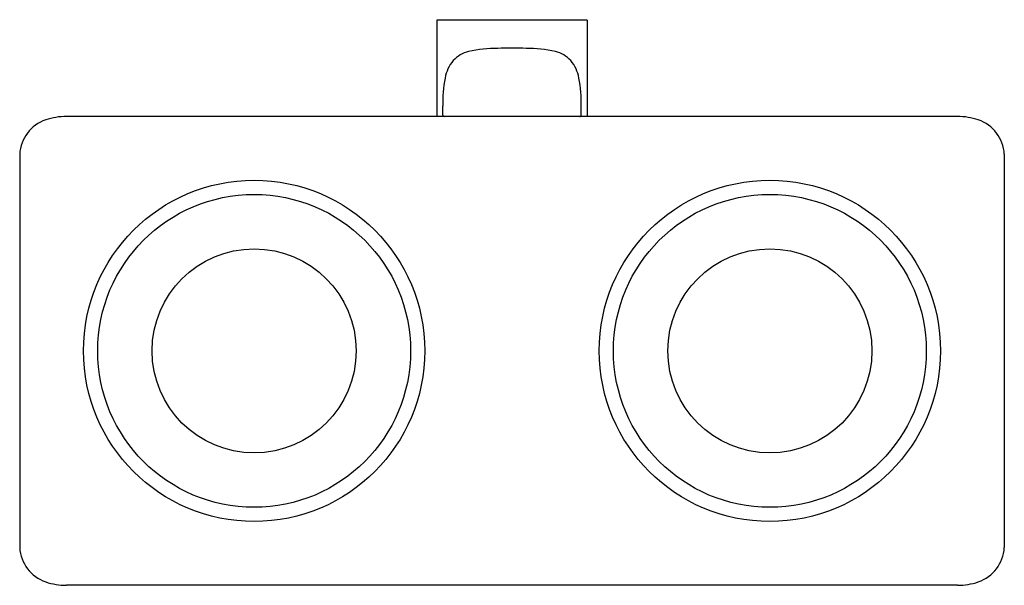
# Model space of a CAD drawing. Units: inches. Extents: x 4089.31 to 4097.58, y 154.37 to 159.12.
import ezdxf

# ---------------------------------------------------------------- set-up
doc = ezdxf.new("R2010")
doc.units = ezdxf.units.IN
doc.header["$LTSCALE"] = 0.64311
doc.header["$MEASUREMENT"] = 0
doc.layers.get('0').update_dxf_attribs({"color": 255, "linetype": 'CONTINUOUS'})
doc.layers.get('Defpoints').update_dxf_attribs({"linetype": 'CONTINUOUS'})
doc.styles.get("Standard").update_dxf_attribs({"font": 'txt', "width": 0.8})

msp = doc.modelspace()

# ---------------------------------------------------------------- linework, layer by layer
at = {"linetype": 'Continuous'}
for p, q in [((4092.813, 159.1146), (4092.813, 158.306)), ((4094.0728, 159.1146), (4092.813, 159.1146)), ((4094.0728, 159.1146), (4094.0728, 158.306)), ((4092.8621, 158.3179), (4092.8621, 158.3923)), ((4094.0238, 158.3179), (4094.0238, 158.3923)), ((4097.1831, 158.306), (4089.7028, 158.306)), ((4097.1831, 154.3698), (4089.7028, 154.3698))]:
    msp.add_line(p, q, dxfattribs=at)
for p, q in [((4089.3091, 157.9904), (4089.3091, 154.6862)), ((4097.5768, 157.9904), (4097.5768, 154.6862))]:
    msp.add_line(p, q)
for centre, radius in [((4091.2776, 156.3383), 1.4327), ((4095.6083, 156.3383), 1.4327), ((4091.2776, 156.3383), 1.3136), ((4095.6083, 156.3383), 1.3136)]:
    msp.add_circle(centre, radius, dxfattribs=at)
for centre in [(4091.2776, 156.3383), (4095.6083, 156.3383)]:
    msp.add_circle(centre, 0.8568)
for centre, radius, start, end in [((4093.139, 158.5985), 0.2595, 103.3662, 137.03063), ((4093.3132, 157.8663), 1.0122, 89.44742, 103.38171), ((4093.4429, 154.0721), 4.8078, 88.57064, 91.42936), ((4093.5726, 157.8663), 1.0122, 76.61829, 90.55258), ((4093.7469, 158.5985), 0.2595, 42.96937, 76.6338), ((4093.1903, 158.5731), 0.3149, 140.01804, 169.68311), ((4093.6955, 158.5731), 0.3149, 10.31689, 39.98196), ((4093.9903, 158.4237), 1.1287, 169.49617, 181.59429), ((4092.896, 158.4237), 1.1282, 358.40339, 10.50616), ((4089.6353, 157.9698), 0.3269, 109.30944, 176.39438), ((4089.7022, 157.7401), 0.566, 89.9435, 108.01201), ((4092.8736, 158.3175), 0.0115, 178.37248, 267.63511), ((4094.0123, 158.3175), 0.0115, 271.37133, 1.65513), ((4097.1836, 157.7401), 0.566, 71.98799, 90.0565), ((4097.2505, 157.9698), 0.3269, 3.60562, 70.69056), ((4089.6353, 154.7067), 0.3269, 183.60562, 250.69056), ((4097.2505, 154.7067), 0.3269, 289.30944, 356.39438), ((4089.7095, 154.9667), 0.597, 252.22351, 269.35569), ((4097.1764, 154.9667), 0.597, 270.64431, 287.77649)]:
    msp.add_arc(centre, radius, start, end)

# ---------------------------------------------------------------- texts
at = {"layer": 'Defpoints'}
for tag, p, s in [('TRADENAME', (4093.4431, 159.1164), 'JULY'), ('MODELNUMBER', (4093.4432, 159.1181), 'K-72900T'), ('PRODUCT', (4093.4432, 159.1148), 'TUMBLER')]:
    msp.add_attdef(tag, p, s, height=0.001, dxfattribs=at)

doc.saveas('drawing.dxf')
